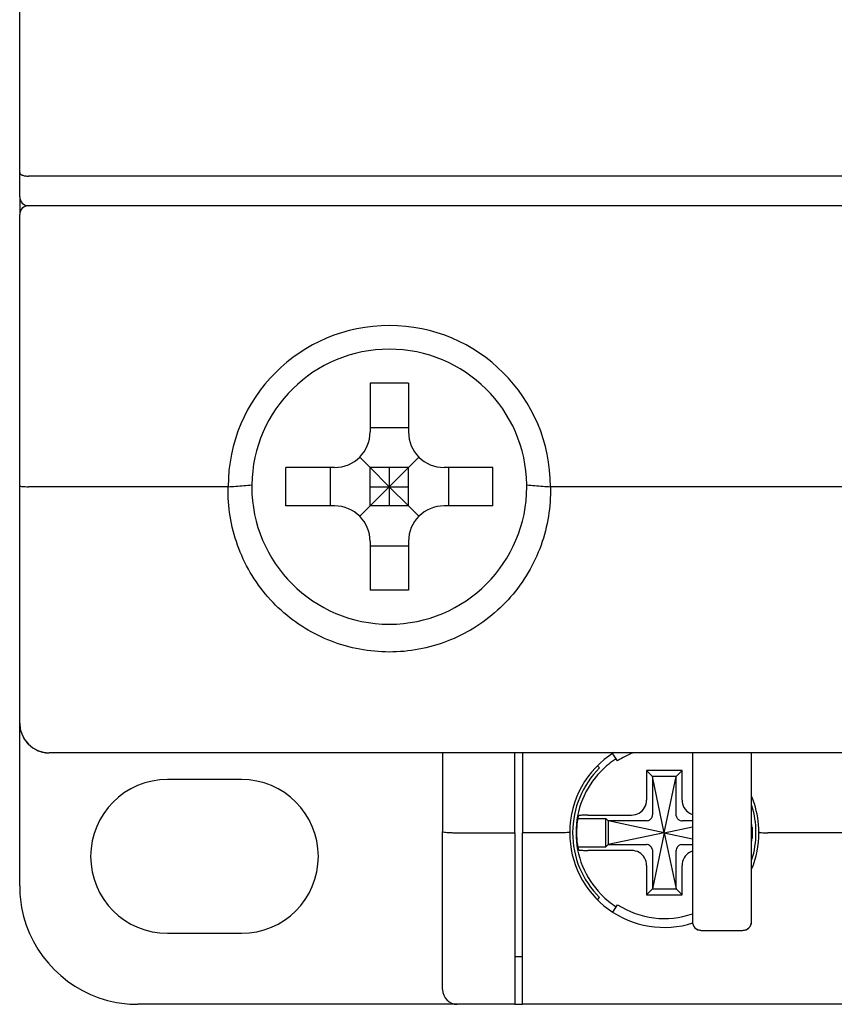
# Model space of a CAD drawing. Units: millimetres. Extents: x 2084 to 10050, y 3760 to 4289.
# Drawn here: x 4782 to 4809, y 4008 to 4041 of the extents above; entities that cross this region are included whole.
import ezdxf

# ---------------------------------------------------------------- set-up
doc = ezdxf.new("R2010")
doc.units = ezdxf.units.MM

msp = doc.modelspace()

# ---------------------------------------------------------------- linework, layer by layer
at = {"color": 0, "linetype": 'Continuous'}
for p, q in [((4781.81356, 4036.31706), (4781.81356, 4054.73565)), ((4781.81356, 4036.31706), (4781.81356, 4054.73565)), ((4781.81356, 4035.49279), (4781.81356, 4036.31706)), ((4781.81356, 4035.49279), (4781.81356, 4036.31706)), ((4851.51356, 4036.19279), (4782.11356, 4036.19279)), ((4781.81356, 4035.49279), (4781.81356, 4034.89279)), ((4851.51356, 4035.19279), (4782.11356, 4035.19279)), ((4781.81356, 4025.71904), (4781.81356, 4034.89279)), ((4781.81356, 4025.71904), (4781.81356, 4034.89279)), ((4793.66356, 4029.19279), (4793.66356, 4027.54279)), ((4794.96356, 4029.19279), (4793.66356, 4029.19279)), ((4794.96356, 4029.19279), (4794.96356, 4027.54279)), ((4793.66356, 4027.69279), (4794.96356, 4027.69279)), ((4793.31209, 4026.69426), (4793.66356, 4026.34279)), ((4795.31503, 4026.69426), (4794.96356, 4026.34279)), ((4790.81356, 4025.04279), (4790.81356, 4026.34279)), ((4792.46356, 4026.34279), (4790.81356, 4026.34279)), ((4792.31356, 4026.34279), (4792.31356, 4025.04279)), ((4793.66356, 4025.04279), (4793.66356, 4026.34279)), ((4794.96356, 4026.34279), (4793.66356, 4026.34279)), ((4794.31356, 4025.69279), (4793.66356, 4026.34279)), ((4794.31356, 4026.34279), (4794.31356, 4025.69279)), ((4794.31356, 4025.69279), (4794.96356, 4026.34279)), ((4794.96356, 4025.04279), (4794.96356, 4026.34279)), ((4797.81356, 4026.34279), (4796.16356, 4026.34279)), ((4796.31356, 4026.34279), (4796.31356, 4025.04279)), ((4797.81356, 4025.04279), (4797.81356, 4026.34279)), ((4781.81356, 4017.69279), (4781.81356, 4025.71904)), ((4788.86356, 4025.69279), (4782.11356, 4025.69279)), ((4793.66356, 4025.69279), (4794.31356, 4025.69279)), ((4794.31356, 4025.69279), (4793.66356, 4025.04279)), ((4794.31356, 4025.69279), (4794.31356, 4025.04279)), ((4794.31356, 4025.69279), (4794.96356, 4025.04279)), ((4794.31356, 4025.69279), (4794.96356, 4025.69279)), ((4811.36356, 4025.69279), (4799.76356, 4025.69279)), ((4792.46356, 4025.04279), (4790.81356, 4025.04279)), ((4793.31209, 4024.69132), (4793.66356, 4025.04279)), ((4794.96356, 4025.04279), (4793.66356, 4025.04279)), ((4795.31503, 4024.69132), (4794.96356, 4025.04279)), ((4797.81356, 4025.04279), (4796.16356, 4025.04279)), ((4793.66356, 4023.84279), (4793.66356, 4022.19279)), ((4794.96356, 4023.84279), (4794.96356, 4022.19279)), ((4793.66356, 4023.69279), (4794.96356, 4023.69279)), ((4794.96356, 4022.19279), (4793.66356, 4022.19279)), ((4781.81356, 4012.19279), (4781.81356, 4017.69279)), ((4781.81356, 4012.19279), (4781.81356, 4017.69279)), ((4850.81356, 4016.69279), (4782.81356, 4016.69279)), ((4850.81356, 4016.69279), (4782.81356, 4016.69279)), ((4796.11356, 4016.69279), (4796.11356, 4014.03558)), ((4798.56356, 4013.99279), (4798.56356, 4016.69279)), ((4798.81356, 4016.69279), (4798.81356, 4013.99279)), ((4801.87809, 4016.66518), (4801.87072, 4016.67654)), ((4802.03411, 4016.42494), (4801.87809, 4016.66518)), ((4804.56356, 4016.69279), (4804.56356, 4014.93735)), ((4806.56356, 4014.93735), (4806.56356, 4016.69279)), ((4801.3605, 4016.24576), (4801.35077, 4016.25549)), ((4801.42148, 4016.18478), (4801.3605, 4016.24576)), ((4804.21356, 4016.09279), (4803.01356, 4016.09279)), ((4803.01356, 4016.09279), (4803.01356, 4015.0977)), ((4803.21356, 4015.89279), (4803.01356, 4016.09279)), ((4804.01356, 4015.89279), (4804.21356, 4016.09279)), ((4804.21356, 4015.0977), (4804.21356, 4016.09279)), ((4789.31356, 4015.79279), (4786.81356, 4015.79279)), ((4804.01356, 4015.89279), (4803.21356, 4015.89279)), ((4803.61356, 4013.99279), (4803.21356, 4015.89279)), ((4803.21356, 4015.89279), (4803.21356, 4014.59475)), ((4803.61356, 4013.99279), (4804.01356, 4015.89279)), ((4804.01356, 4014.59475), (4804.01356, 4015.89279)), ((4804.56356, 4014.93735), (4804.56356, 4010.99279)), ((4806.56356, 4010.99279), (4806.56356, 4014.93735)), ((4800.68404, 4014.47279), (4801.63356, 4014.47279)), ((4801.02948, 4014.59279), (4802.50865, 4014.59279)), ((4801.71356, 4014.39279), (4801.63356, 4014.47279)), ((4801.63356, 4013.51279), (4801.63356, 4014.47279)), ((4801.71356, 4014.39279), (4801.71356, 4013.59279)), ((4803.0116, 4014.39279), (4801.71356, 4014.39279)), ((4803.61356, 4013.99279), (4801.71356, 4014.39279)), ((4803.61356, 4013.99279), (4804.56356, 4014.19279)), ((4804.56356, 4014.39279), (4804.21552, 4014.39279)), ((4796.11356, 4008.69279), (4796.11356, 4014.03558)), ((4796.11356, 4008.69279), (4796.11356, 4014.03558)), ((4796.61356, 4013.99279), (4798.56356, 4013.99279)), ((4798.56356, 4013.99279), (4798.56356, 4008.60784)), ((4798.81356, 4008.4407), (4798.81356, 4013.99279)), ((4800.11356, 4013.99279), (4798.81356, 4013.99279)), ((4803.61356, 4013.99279), (4801.71356, 4013.59279)), ((4803.61356, 4013.99279), (4803.21356, 4012.09279)), ((4803.61356, 4013.99279), (4804.01356, 4012.09279)), ((4803.61356, 4013.99279), (4804.56356, 4013.79279)), ((4810.11356, 4013.99279), (4807.11356, 4013.99279)), ((4800.68404, 4013.51279), (4801.63356, 4013.51279)), ((4801.71356, 4013.59279), (4801.63356, 4013.51279)), ((4801.71356, 4013.59279), (4803.0116, 4013.59279)), ((4804.21552, 4013.59279), (4804.56356, 4013.59279)), ((4802.50865, 4013.39279), (4801.02948, 4013.39279)), ((4803.21356, 4013.39083), (4803.21356, 4012.09279)), ((4804.01356, 4012.09279), (4804.01356, 4013.39083)), ((4803.01356, 4012.88789), (4803.01356, 4011.89279)), ((4804.21356, 4011.89279), (4804.21356, 4012.88789)), ((4803.21356, 4012.09279), (4803.01356, 4011.89279)), ((4803.21356, 4012.09279), (4804.01356, 4012.09279)), ((4804.01356, 4012.09279), (4804.21356, 4011.89279)), ((4801.35077, 4011.7301), (4801.42148, 4011.80081)), ((4803.01356, 4011.89279), (4804.21356, 4011.89279)), ((4801.87072, 4011.30905), (4802.03411, 4011.56065)), ((4786.81356, 4010.59279), (4789.31356, 4010.59279)), ((4804.86356, 4010.69279), (4806.26356, 4010.69279)), ((4798.81356, 4009.79279), (4798.56356, 4009.79279)), ((4798.56356, 4008.60784), (4798.56356, 4008.19279)), ((4798.81356, 4008.19279), (4798.81356, 4008.4407)), ((4795.61356, 4008.19279), (4785.81356, 4008.19279)), ((4795.61356, 4008.19279), (4785.81356, 4008.19279)), ((4796.61356, 4008.19279), (4795.61356, 4008.19279)), ((4798.56356, 4008.19279), (4796.61356, 4008.19279)), ((4798.56356, 4008.19279), (4796.61356, 4008.19279)), ((4798.56356, 4008.19279), (4798.81356, 4008.19279)), ((4834.81356, 4008.19279), (4798.81356, 4008.19279)), ((4834.81356, 4008.19279), (4798.81356, 4008.19279))]:
    msp.add_line(p, q, dxfattribs=at)
for centre, radius, start, end in [((4782.11356, 4035.49279), 0.3, 180, 270), ((4782.11356, 4034.89279), 0.3, 90, 180), ((4782.11356, 4034.89279), 0.3, 131.386567, 138.358147), ((4782.11356, 4034.89279), 0.3, 116.760428, 131.386567), ((4782.11356, 4034.89279), 0.3, 90, 110.261138), ((4782.11356, 4034.89279), 0.3, 159.430361, 180), ((4794.31356, 4025.69279), 5.44996, 0, 180), ((4794.31356, 4025.69279), 4.65, 0.747131, 179.252354), ((4792.46356, 4027.54279), 1.2, 270, 0), ((4796.16356, 4027.54279), 1.2, 180, 270), ((4794.31356, 4025.69279), 4.65, 179.252354, 180), ((4794.31356, 4025.69279), 4.65, 0, 0.747131), ((4794.31356, 4025.69279), 4.65, 180, 0), ((4792.46356, 4023.84279), 1.2, 0, 90), ((4796.16356, 4023.84279), 1.2, 90, 180), ((4782.81356, 4017.69279), 1, 180, 193.839151), ((4782.81356, 4017.69279), 1, 180, 270), ((4782.81356, 4017.69279), 1, 193.839151, 198.906787), ((4782.81356, 4017.69279), 1, 208.243257, 213.911087), ((4782.81356, 4017.69279), 1, 213.911087, 222.607068), ((4782.81356, 4017.69279), 1, 222.607068, 227.701945), ((4782.81356, 4017.69279), 1, 241.078792, 254.321842), ((4782.81356, 4017.69279), 1, 254.321842, 256.574866), ((4782.81356, 4017.69279), 1, 256.574866, 270), ((4803.61356, 4013.99279), 3.2, 122.161446, 179.570333), ((4803.61356, 4013.99279), 2.9859, 123.054491, 135.421323), ((4803.61356, 4013.99279), 2.9, 111.221998, 123), ((4803.61356, 4013.99279), 3.1, 135.0012, 179.740745), ((4803.61356, 4013.99279), 2.9859, 135.95331, 180), ((4803.61356, 4013.99279), 2.9859, 135.421323, 135.95331), ((4786.81356, 4013.19279), 2.6, 90, 270), ((4789.31356, 4013.19279), 2.6, 270, 90), ((4803.61356, 4013.99279), 3.2, 17.781553, 22.363707), ((4803.61356, 4013.99279), 3.1, 17.017753, 17.758026), ((4803.61356, 4013.99279), 3.1, 0.259255, 17.017753), ((4803.61356, 4013.99279), 3.2, 0.429667, 17.781553), ((4803.61356, 4013.99279), 2.96858, 170.694798, 180), ((4803.61356, 4013.99279), 2.96858, 0, 6.374796), ((4803.61356, 4013.99279), 2.9859, 0, 3.637494), ((4803.61356, 4013.99279), 3.2, 179.570333, 180), ((4803.61356, 4013.99279), 3.2, 180, 287.653192), ((4803.61356, 4013.99279), 3.1, 179.740745, 180), ((4803.61356, 4013.99279), 3.1, 180, 224.9988), ((4803.61356, 4013.99279), 2.9859, 180, 224.227392), ((4803.61356, 4013.99279), 2.96858, 180, 189.305202), ((4803.61356, 4013.99279), 2.96858, 353.625204, 0), ((4803.61356, 4013.99279), 3.2, 337.423696, 0), ((4803.61356, 4013.99279), 3.1, 342.982247, 0), ((4803.61356, 4013.99279), 2.9859, 356.360687, 0), ((4803.61356, 4013.99279), 3.1, 0, 0.259255), ((4803.61356, 4013.99279), 3.2, 0, 0.429667), ((4785.81356, 4012.19279), 4, 180, 190.455767), ((4785.81356, 4012.19279), 4, 180, 190.446336), ((4803.61356, 4013.99279), 2.9859, 224.227392, 224.578325), ((4803.61356, 4013.99279), 2.9859, 224.578325, 237.091682), ((4785.81356, 4012.19279), 4, 190.446336, 259.558006), ((4785.81356, 4012.19279), 4, 190.455767, 259.548359), ((4803.61356, 4013.99279), 2.9, 237, 289.185904), ((4804.86356, 4010.99279), 0.3, 180, 202.501809), ((4804.86356, 4010.99279), 0.3, 180, 270), ((4804.86356, 4010.99279), 0.3, 202.501809, 225.003548), ((4804.86356, 4010.99279), 0.3, 225.003548, 247.507532), ((4806.26356, 4010.99279), 0.3, 270, 0), ((4806.26356, 4010.99279), 0.3, 292.5, 0), ((4804.86356, 4010.99279), 0.3, 247.507532, 270), ((4806.26356, 4010.99279), 0.3, 270, 292.5), ((4796.61356, 4008.69279), 0.5, 180, 270), ((4796.61356, 4008.69279), 0.5, 180, 270), ((4785.81356, 4012.19279), 4, 259.548359, 270), ((4785.81356, 4012.19279), 4, 259.558006, 270)]:
    msp.add_arc(centre, radius, start, end, dxfattribs=at)
for points, start_tangent, end_tangent in [([(4781.81356, 4036.31706), (4781.83463, 4036.27131), (4781.89685, 4036.23113), (4781.99409, 4036.20307), (4782.11356, 4036.19279)], (0, -1), (1, 0)), ([(4781.81356, 4025.71904), (4781.83631, 4025.70901), (4781.9012, 4025.7005), (4781.99854, 4025.6948), (4782.11356, 4025.69279)], (0, -1), (1, 0)), ([(4788.86358, 4025.69279), (4789.12328, 4025.7064), (4789.38978, 4025.72898), (4789.66396, 4025.75251)], (0.9972505, 0.0741042), (0.99525935, 0.09725651)), ([(4798.96316, 4025.75251), (4799.23767, 4025.72889), (4799.50426, 4025.70634), (4799.76354, 4025.69279)], (0.99526979, -0.09714959), (0.99725988, -0.07397786)), ([(4799.76356, 4025.55387), (4799.67383, 4024.56965), (4799.4, 4023.59668), (4798.94552, 4022.6821), (4798.3296, 4021.86957), (4797.5816, 4021.1924), (4796.72875, 4020.66825), (4795.79584, 4020.30932), (4794.81221, 4020.12673), (4793.81175, 4020.12703), (4792.82831, 4020.31016), (4791.89571, 4020.66956), (4791.04304, 4021.19426), (4790.29507, 4021.87225), (4789.67946, 4022.68553), (4789.22583, 4023.6), (4788.95287, 4024.57176), (4788.86356, 4025.55387)], (0.0005739, -0.99999984), (0.00109021, 0.99999941)), ([(4788.86356, 4025.55387), (4788.86357, 4025.62335), (4788.86533, 4025.69279)], (-0.0004603, 0.99999989), (0.0257055, 0.99966956)), ([(4799.76179, 4025.69279), (4799.76352, 4025.62334), (4799.76356, 4025.55387)], (0.02537291, -0.99967806), (-0.00095807, -0.99999954)), ([(4802.50865, 4014.59279), (4802.76322, 4014.65928), (4802.94681, 4014.84268), (4803.01356, 4015.0977)], (1, 0), (0, 1)), ([(4804.21356, 4015.0977), (4804.28008, 4014.84308), (4804.4634, 4014.65956), (4804.5586, 4014.61787)], (0, -1), (0.95222832, -0.30538702)), ([(4800.71642, 4014.56332), (4800.70532, 4014.53324), (4800.69453, 4014.50306), (4800.68404, 4014.47279)], (-0.35098353, -0.93638163), (-0.3225201, -0.94656262)), ([(4801.02948, 4014.59279), (4800.87626, 4014.58885), (4800.76152, 4014.57799), (4800.71642, 4014.56332)], (-1, 0), (-0.35098353, -0.93638163)), ([(4803.0358, 4014.39443), (4803.11757, 4014.42541), (4803.18095, 4014.48878), (4803.21192, 4014.57055)], (0.99041995, 0.13808808), (0.13808808, 0.99041995)), ([(4803.21192, 4014.57055), (4803.21338, 4014.58654), (4803.21274, 4014.59462)], (0.13808808, 0.99041995), (-0.16587593, 0.98614663)), ([(4804.0152, 4014.57055), (4804.01374, 4014.58654), (4804.01438, 4014.59462)], (-0.13808808, 0.99041995), (0.16587593, 0.98614663)), ([(4804.0152, 4014.57055), (4804.04618, 4014.48878), (4804.10955, 4014.42541), (4804.19132, 4014.39443)], (0.13808808, -0.99041995), (0.99041995, -0.13808808)), ([(4803.0358, 4014.39443), (4803.01982, 4014.39297), (4803.01174, 4014.39361)], (-0.99041995, -0.13808808), (-0.98614663, 0.16587593)), ([(4804.19132, 4014.39443), (4804.2073, 4014.39297), (4804.21539, 4014.39361)], (0.99041995, -0.13808808), (0.98614663, 0.16587593)), ([(4796.11356, 4014.03558), (4796.13793, 4014.02238), (4796.20877, 4014.01046), (4796.31928, 4014.00099), (4796.45875, 4013.99489), (4796.61356, 4013.99279)], (0, -1), (1, 0)), ([(4800.32601, 4013.99884), (4800.22869, 4013.99392), (4800.11356, 4013.99279)], (-0.99378494, -0.11131712), (-0.99999994, 0.0003535)), ([(4800.41365, 4014.01679), (4800.39089, 4014.00675), (4800.32601, 4013.99884)], (-0.00745903, -0.99997218), (-0.99378494, -0.11131712)), ([(4806.81347, 4014.01679), (4806.83626, 4014.00673), (4806.90111, 4013.99883)], (0.00746188, -0.99997216), (0.99382499, -0.11095891)), ([(4806.90111, 4013.99883), (4806.99836, 4013.99392), (4807.11356, 4013.99279)], (0.99382499, -0.11095891), (0.99999993, 0.00038064)), ([(4800.68404, 4013.51279), (4800.69453, 4013.48252), (4800.70532, 4013.45235), (4800.71642, 4013.42227)], (0.3225201, -0.94656262), (0.35098353, -0.93638163)), ([(4800.71642, 4013.42227), (4800.76152, 4013.40759), (4800.87626, 4013.39673), (4801.02948, 4013.39279)], (0.35098353, -0.93638163), (1, 0)), ([(4803.0358, 4013.59115), (4803.01982, 4013.59261), (4803.01174, 4013.59197)], (-0.99041995, 0.13808808), (-0.98614663, -0.16587593)), ([(4803.21192, 4013.41503), (4803.18095, 4013.49681), (4803.11757, 4013.56018), (4803.0358, 4013.59115)], (-0.13808808, 0.99041995), (-0.99041995, 0.13808808)), ([(4803.21192, 4013.41503), (4803.21338, 4013.39905), (4803.21274, 4013.39097)], (0.13808808, -0.99041995), (-0.16587593, -0.98614663)), ([(4804.0152, 4013.41503), (4804.01374, 4013.39905), (4804.01438, 4013.39097)], (-0.13808808, -0.99041995), (0.16587593, -0.98614663)), ([(4804.19132, 4013.59115), (4804.10955, 4013.56018), (4804.04618, 4013.49681), (4804.0152, 4013.41503)], (-0.99041995, -0.13808808), (-0.13808808, -0.99041995)), ([(4804.19132, 4013.59115), (4804.2073, 4013.59261), (4804.21539, 4013.59197)], (0.99041995, 0.13808808), (0.98614663, -0.16587593)), ([(4803.01356, 4012.88789), (4802.94704, 4013.1425), (4802.76372, 4013.32602), (4802.50865, 4013.39279)], (0, 1), (-1, 0)), ([(4804.55862, 4013.36772), (4804.4638, 4013.32625), (4804.28035, 4013.14298), (4804.21356, 4012.88789)], (-0.95224379, -0.30533878), (0, -1))]:
    msp.add_spline(points, degree=3, dxfattribs=dict(at, start_tangent=start_tangent, end_tangent=end_tangent))

doc.saveas('drawing.dxf')
